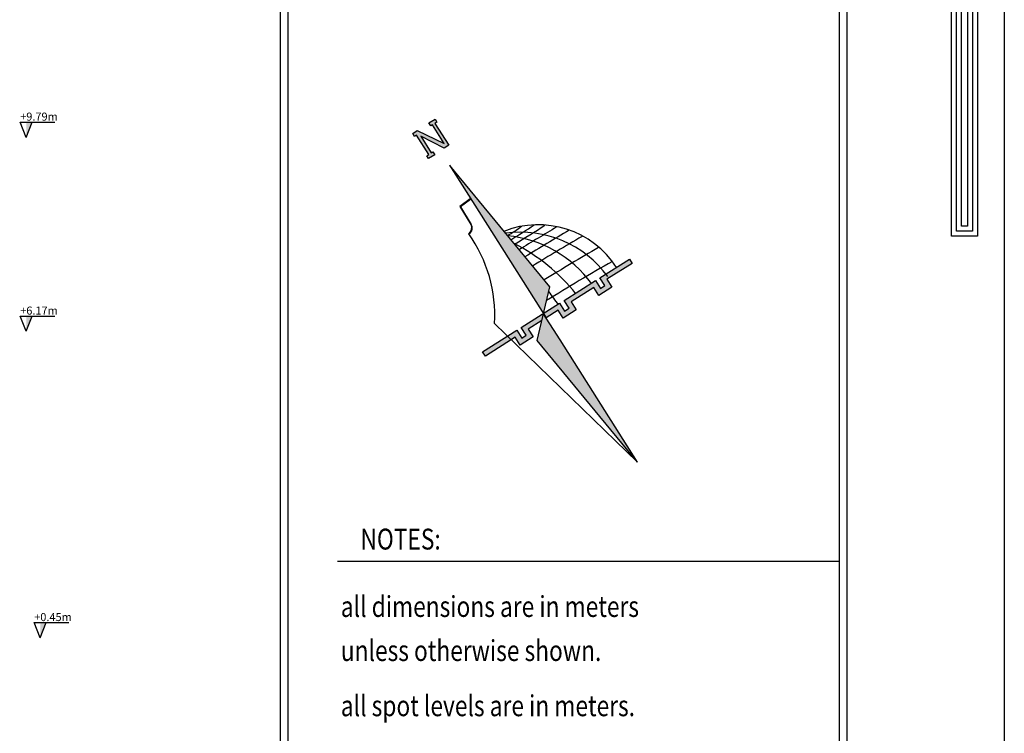
# Model space of a CAD drawing. Units: inches. Extents: x -1525365 to 6038360, y 105425 to 1736016.
# Drawn here: x 374458 to 402032, y 148921 to 168899 of the extents above; entities that cross this region are included whole.
import ezdxf

# ---------------------------------------------------------------- set-up
doc = ezdxf.new("R2010")
doc.units = ezdxf.units.IN
doc.header["$MEASUREMENT"] = 0
doc.layers.add('1', color=7, linetype='Continuous')
doc.layers.add('slab name', color=4, linetype='Continuous', lineweight=25)
doc.styles.add('ROMANC', font='ROMANC.SHX', dxfattribs={"width": 0.85})
doc.styles.get("Standard").update_dxf_attribs({"font": 'arial.ttf'})

# ---------------------------------------------------------------- blocks, each defined once
blk = doc.blocks.new('sw6')
at = {"linetype": 'Continuous'}
for points in [[(507.45965, 352.86486), (507.57279, 353.14732), (507.45965, 353.14732)], [(507.45965, 349.24486), (507.57279, 349.52732), (507.45965, 349.52732)], [(507.72113, 343.52486), (507.83427, 343.80732), (507.72113, 343.80732)]]:
    blk.add_hatch(color=256, dxfattribs=at).paths.add_polyline_path(points)
for p, q in [((507.34651, 353.14732), (507.9913, 353.14732)), ((507.45965, 352.86486), (507.34651, 353.14732)), ((507.45965, 352.86486), (507.57279, 353.14732)), ((507.34651, 349.52732), (507.9913, 349.52732)), ((507.45965, 349.24486), (507.34651, 349.52732)), ((507.45965, 349.24486), (507.57279, 349.52732)), ((507.608, 343.80732), (508.25279, 343.80732)), ((507.72113, 343.52486), (507.608, 343.80732)), ((507.72113, 343.52486), (507.83427, 343.80732))]:
    blk.add_line(p, q, dxfattribs=at)
at = {"linetype": 'Continuous', "char_height": 0.15, "attachment_point": 1}
for s, insert in [('{\\fTimes New Roman|b0|i0|c0|p18;+9.79\\fTimes New Roman|b0|i0|c186|p18;m}', (507.34651, 353.32679)), ('{\\fTimes New Roman|b0|i0|c0|p18;+6.17\\fTimes New Roman|b0|i0|c186|p18;m}', (507.34651, 349.70679)), ('{\\fTimes New Roman|b0|i0|c0|p18;+0.45\\fTimes New Roman|b0|i0|c186|p18;m}', (507.608, 343.98679))]:
    blk.add_mtext_dynamic_manual_height_columns(s, width=1.7407136, gutter_width=1, heights=[0], dxfattribs=dict(at, insert=insert))
blk = doc.blocks.new('123')
for points in [[(227.066, 1106.7), (229.613, 1106.7), (229.613, 1072.742), (228.575, 1072.742), (228.575, 1105.631), (227.066, 1105.632)], [(227.066, 1106.5), (229.413, 1106.5), (229.413, 1072.942), (228.775, 1072.942), (228.775, 1105.831), (227.066, 1105.832)], [(227.066, 1106.3), (229.213, 1106.3), (229.213, 1073.142), (228.975, 1073.142), (228.975, 1106.031), (227.066, 1106.032)]]:
    blk.add_lwpolyline(points)
blk = doc.blocks.new('sdfgsnn')
h = blk.add_hatch(color=7)
h.dxf.hatch_style = 1
h.paths.add_polyline_path([(1.65, 123.39), (3.86, 123.39), (3.86, 122.32), (3.14, 122.32), (3.14, 114.29), (1.42, 114.29), (-2.72, 121.31), (-2.72, 115.18), (-2.14, 115.18), (-2.14, 114.12), (-4.35, 114.12), (-4.35, 115.18), (-3.64, 115.18), (-3.64, 122.25), (-4.35, 122.25), (-4.35, 123.37), (-2.76, 123.37), (2.22, 115.49), (2.22, 122.32), (1.65, 122.32)])
h = blk.add_hatch(color=1)
h.dxf.hatch_style = 1
h.paths.add_polyline_path([(0, 108.78), (0, 54.53), (0.08, 54.53), (6.11, 60.4)])
h.paths.add_polyline_path([(0, 44.81), (0, 54.45), (-6.11, 48.5), (0, 0)])
h = blk.add_hatch(color=103)
h.dxf.hatch_style = 1
h.paths.add_polyline_path([(-1.53, 52.96), (0, 54.45), (0, 52.96), (4.41, 52.96), (4.41, 50.06), (9.22, 50.06), (9.22, 52.96), (17.56, 52.96), (17.56, 50.06), (22.37, 50.06), (22.37, 52.96), (31.63, 52.96), (31.63, 54.53), (20.79, 54.53), (20.79, 51.64), (19.14, 51.64), (19.14, 54.53), (7.64, 54.53), (7.64, 51.64), (5.99, 51.64), (5.99, 54.53), (-8.1, 54.53), (-8.1, 51.64), (-9.76, 51.64), (-9.76, 54.53), (-22.29, 54.53), (-22.29, 52.96), (-11.33, 52.96), (-11.33, 50.06), (-6.53, 50.06), (-6.53, 52.96)])
at = {"color": 1}
for p, q in [((0, 108.9), (0, 52.96)), ((6.11, 60.4), (0, 108.78)), ((0, 44.81), (0, 54.53))]:
    blk.add_line(p, q, dxfattribs=at)
for p, q in [((-0.16, 96.65), (-4.13, 96.39)), ((-4.13, 96.39), (-4.13, 89.79)), ((-3.98, 96.24), (-4.13, 89.85)), ((-0.16, 96.5), (-3.98, 96.24)), ((0, 96.77), (-0.16, 96.65)), ((0, 96.38), (-0.16, 96.5)), ((-6.11, 48.5), (6.11, 60.4)), ((0, 52.96), (0, 54.53)), ((0, 0), (-6.11, 48.5)), ((0, 0), (0, 44.81))]:
    blk.add_line(p, q)
for points in [[(1.65, 123.39), (3.86, 123.39), (3.86, 122.32), (3.14, 122.32), (3.14, 114.29), (1.42, 114.29), (-2.72, 121.31), (-2.72, 115.18), (-2.14, 115.18), (-2.14, 114.12), (-4.35, 114.12), (-4.35, 115.18), (-3.64, 115.18), (-3.64, 122.25), (-4.35, 122.25), (-4.35, 123.37), (-2.76, 123.37), (2.22, 115.49), (2.22, 122.32), (1.65, 122.32), (1.65, 123.39)], [(-22.29, 54.53), (-9.76, 54.53), (-9.76, 51.64), (-8.1, 51.64), (-8.1, 54.53), (5.99, 54.53)], [(-1.53, 52.96), (-6.53, 52.96), (-6.53, 50.06), (-11.33, 50.06), (-11.33, 52.96), (-22.29, 52.96), (-22.29, 54.53)], [(5.99, 54.53), (5.99, 51.64), (7.64, 51.64), (7.64, 54.53), (19.14, 54.53), (19.14, 51.64), (20.79, 51.64), (20.79, 54.53), (31.63, 54.53), (31.63, 52.96), (22.37, 52.96), (22.37, 50.06), (17.56, 50.06), (17.56, 52.96), (9.22, 52.96), (9.22, 50.06), (4.41, 50.06), (4.41, 52.96), (0, 52.96)]]:
    blk.add_lwpolyline(points)
blk.add_lwpolyline([(0, 0), (-14.47, 60, 0.172176), (-6.34, 87.71, 0.324603), (-4.13, 89.85), (-4.06, 96.32), (0, 96.58), (0, 96.78)], format="xyb")
for centre, radius, start, end in [((-6.22, 89.8), 2.1, 266.9359, 5.2298), ((-1.95, 54.28), 28.78, 0.3419, 79.4723), ((-10.33, 51.29), 33.46, 3.7705, 65.6914), ((-18.8, 51.9), 36.52, 3.7261, 52.2773), ((7.45, 209.93), 130.74, 268.3732, 272.1348), ((-46.23, 47.72), 58.45, 6.4455, 30.8717), ((11.19, 370.55), 293.17, 268.5881, 270.7606), ((0.22, -493.73), 568.97, 88.2112, 89.5945), ((-0.08, -504.07), 576.51, 87.94302, 89.53486), ((0.26, -483.01), 551.78, 87.6413, 89.5013), ((-8.08, -860.91), 924.2, 87.92045, 89.14154), ((-90.71, 49.94), 96.26, 2.5823, 5.6401), ((1.42, -411.15), 468.52, 86.8978, 89.8057)]:
    blk.add_arc(centre, radius, start, end)
at = {"color": 252}
blk.add_arc((5.24, 132.19), 51.34, 268.0928, 273.9788, dxfattribs=at)
blk = doc.blocks.new('hhhhhh')
at = {"color": 253, "extrusion": (-0.044257, -0.041735, 0.998148), "xscale": 90.32062315085987, "yscale": 90.32062315085987, "zscale": 90.32062315085987, "rotation": 79.00420400647369}
blk.add_blockref('sdfgsnn', (698471, 250777, -1530694), dxfattribs=at)

msp = doc.modelspace()

# ---------------------------------------------------------------- linework, layer by layer
for p, q in [((381756, 188816), (381756, 109102)), ((381965, 188607), (381965, 109312)), ((397629, 112818), (397629, 185219)), ((397420, 113064), (397420, 184974)), ((383359, 153742), (397420, 153742))]:
    msp.add_line(p, q)
at = {"color": 253}
msp.add_lwpolyline([(277625, 191825), (402032, 191825), (402032, 105425), (277625, 105425), (277625, 191825)], dxfattribs=at)

# ---------------------------------------------------------------- block references
at = {"color": 253, "xscale": 696.9599999999627, "yscale": 696.9599999999919, "zscale": 696.96}
msp.add_blockref('123', (241247, -584815), dxfattribs=at)
at = {"xscale": 1500, "yscale": 1500, "zscale": 1500}
msp.add_blockref('sw6', (-386547, -363692), dxfattribs=at)
at = {"layer": 'slab name', "color": 6}
msp.add_blockref('hhhhhh', (-337300, 429057), dxfattribs=at)

# ---------------------------------------------------------------- texts
at = {"layer": '1', "style": 'ROMANC', "width": 0.8}
for s, height, p in [('NOTES:', 584.2, (384001, 154066)), ('all dimensions are in meters', 584.22, (383451, 152179)), ('unless otherwise shown.', 584.22, (383451, 150945)), ('all spot levels are in meters.', 584.22, (383451, 149400))]:
    msp.add_text(s, height=height, dxfattribs=at).set_placement(p)

doc.saveas('drawing.dxf')
